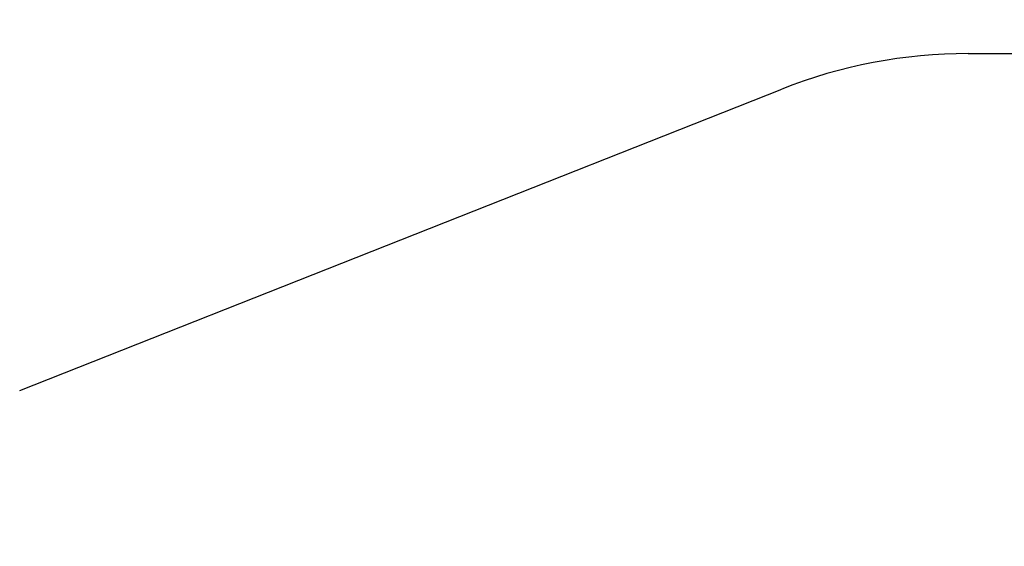
# Model space of a CAD drawing. Units: millimetres. Extents: x 64013 to 73411, y 130218 to 136236.
# Drawn here: x 65917 to 68828, y 134680 to 136236 of the extents above; entities that cross this region are included whole.
import ezdxf

# ---------------------------------------------------------------- set-up
doc = ezdxf.new("R2010")
doc.units = ezdxf.units.MM
doc.header["$LTSCALE"] = 100
doc.header["$PDSIZE"] = -1
doc.layers.get('0').update_dxf_attribs({"color": 1})
doc.layers.add('SAFETY_AREA', color=3, linetype='Continuous')
doc.layers.add('TIPTAP_DIM', color=9, linetype='Continuous')
doc.styles.get("Standard").update_dxf_attribs({"font": 'arial.ttf'})
doc.dimstyles.new('tip', dxfattribs={"dimscale": 100, "dimtxt": 1, "dimasz": 1, "dimexe": 1, "dimexo": 1, "dimgap": 1, "dimtad": 1, "dimdec": 0, "dimtxsty": 'Standard', "dimblk": 'OBLIQUE', "dimcen": 2.5, "dimdle": 1, "dimadec": 0, "dimazin": 0, "dimtfac": 1, "dimtdec": 0, "dimtmove": 0, "dimatfit": 3, "dimldrblk": 'OBLIQUE', "dimfxl": 0, "dimarcsym": 0})

# ---------------------------------------------------------------- blocks, each defined once
blk = doc.blocks.new('MM177 P_top')
at = {"layer": 'SAFETY_AREA'}
for p, q in [((-465.1, 2274), (480.9, 2274)), ((-3269.2, 1278.4), (-1016.6, 2168.9))]:
    blk.add_line(p, q, dxfattribs=at)
blk.add_arc((-465.1, 774), 1500, 90, 111.5716, dxfattribs=at)
blk = doc.blocks.new('_Oblique')
at = {"color": 0, "linetype": 'ByBlock', "lineweight": -2}
blk.add_line((-0.5, -0.5), (0.5, 0.5), dxfattribs=at)
blk = doc.blocks.new('*D3')
at = {"layer": 'Defpoints', "color": 0}
for p in [(68721.3, 136136.2), (64229.9, 130897.2), (70041.3, 130897.2)]:
    blk.add_point(p, dxfattribs=at)
at = {"layer": 'TIPTAP_DIM', "color": 0, "linetype": 'ByBlock', "lineweight": -2}
for p, q in [((64229.9, 136236.2), (64229.9, 130797.2)), ((64329.9, 136136.2), (64129.9, 136136.2)), ((64329.9, 130897.2), (64129.9, 130897.2))]:
    blk.add_line(p, q, dxfattribs=at)
at = {"layer": 'TIPTAP_DIM', "color": 0, "lineweight": -2, "xscale": 100, "yscale": 100, "zscale": 100}
for p, rotation in [((64229.9, 136136.2), 90), ((64229.9, 130897.2), 270)]:
    blk.add_blockref('_Oblique', p, dxfattribs=dict(at, rotation=rotation))
at = {"layer": 'TIPTAP_DIM', "color": 0, "insert": (64078.8, 133516.7), "char_height": 100, "attachment_point": 5, "rotation": 90}
blk.add_mtext('5239', dxfattribs=at)

msp = doc.modelspace()

# ---------------------------------------------------------------- block references
at = {"layer": 'TIPTAP_DIM'}
msp.add_blockref('MM177 P_top', (69186.4, 133862.2), dxfattribs=at)

# ---------------------------------------------------------------- dimensions: what is measured, and where the dimension line sits
dim = msp.add_linear_dim(base=(64229.9, 130897.2), p1=(68721.3, 136136.2), p2=(70041.3, 130897.2), angle=90, dimstyle='tip', dxfattribs=at)
dim.commit()
dim.dimension.update_dxf_attribs({"geometry": '*D3', "text_midpoint": (64078.8, 133516.7)})

doc.saveas('drawing.dxf')
